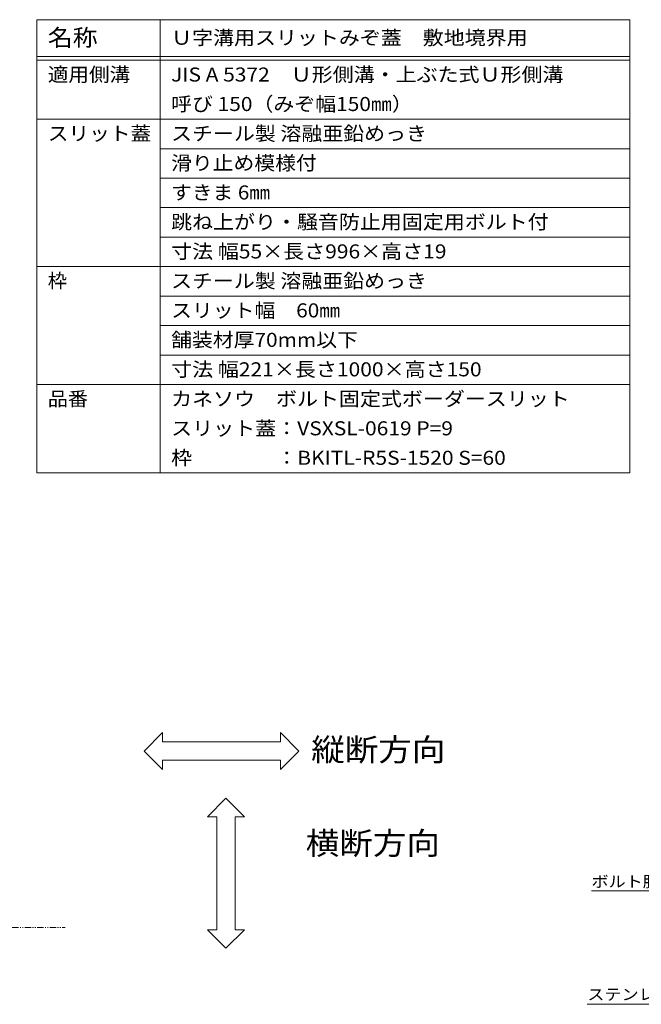
# Model space of a CAD drawing. Units: millimetres. Extents: x -1859 to 1938, y -1365 to 1314.
# Drawn here: x 127 to 970, y -23 to 1313 of the extents above; entities that cross this region are included whole.
import ezdxf

# ---------------------------------------------------------------- set-up
doc = ezdxf.new("R2010")
doc.units = ezdxf.units.MM
doc.header["$LTSCALE"] = 5
doc.linetypes.add('JWW_PHANTOM1', pattern=[3.386667, 1.693333, -0.423333, 0.211667, -0.423333, 0.211667, -0.423333])
for name, color, linetype in [('F-5ﾚｲﾔ', 7, 'Continuous'), ('F-Fﾚｲﾔ', 7, 'Continuous'), ('水路', 7, 'Continuous'), ('注記', 7, 'Continuous')]:
    doc.layers.add(name, color=color, linetype=linetype)
doc.styles.add('ＭＳ ゴシック', font='MS Gothic.ttf')

msp = doc.modelspace()

# ---------------------------------------------------------------- linework, layer by layer
at = {"layer": 'F-5ﾚｲﾔ', "color": 7, "linetype": 'Continuous', "lineweight": 5}
for p, q in [((320.8, 346), (295.8, 321)), ((320.8, 333.5), (320.8, 346)), ((505.7, 321), (480.7, 346)), ((480.7, 346), (480.7, 333.5)), ((295.8, 321), (320.8, 296)), ((480.7, 333.5), (320.8, 333.5)), ((480.7, 296), (505.7, 321)), ((320.8, 296), (320.8, 308.5)), ((320.8, 308.5), (480.7, 308.5)), ((480.7, 308.5), (480.7, 296)), ((381.7, 231.9), (406.7, 256.9)), ((406.7, 256.9), (431.7, 231.9)), ((394.2, 231.9), (381.7, 231.9)), ((394.2, 78.5), (394.2, 231.9)), ((431.7, 231.9), (419.2, 231.9)), ((419.2, 231.9), (419.2, 78.5)), ((406.7, 53.5), (381.7, 78.5)), ((381.7, 78.5), (394.2, 78.5)), ((431.7, 78.5), (406.7, 53.5)), ((419.2, 78.5), (431.7, 78.5))]:
    msp.add_line(p, q, dxfattribs=at)
at = {"layer": 'F-Fﾚｲﾔ', "color": 7, "linetype": 'Continuous', "lineweight": 5}
for p, q in [((150, 1313.3), (954.4, 1313.3)), ((150, 1313.3), (150, 698.3)), ((317.3, 1313.3), (317.3, 698.3)), ((954.4, 1313.3), (954.4, 698.3)), ((150, 1263.3), (954.4, 1263.3)), ((150, 1258.3), (954.4, 1258.3)), ((150, 1178.3), (954.4, 1178.3)), ((317.3, 1138.3), (954.4, 1138.3)), ((317.3, 1098.3), (954.4, 1098.3)), ((317.3, 1058.3), (954.4, 1058.3)), ((317.3, 1018.3), (954.4, 1018.3)), ((150, 978.3), (954.4, 978.3)), ((317.3, 938.3), (954.4, 938.3)), ((317.3, 898.3), (954.4, 898.3)), ((317.3, 858.3), (954.4, 858.3)), ((150, 818.3), (954.4, 818.3)), ((150, 698.3), (954.4, 698.3))]:
    msp.add_line(p, q, dxfattribs=at)
at = {"layer": '水路', "color": 2, "linetype": 'JWW_PHANTOM1', "lineweight": 5}
msp.add_line((-1728.8, 81.7), (188.7, 81.7), dxfattribs=at)
at = {"layer": '注記', "color": 7, "linetype": 'Continuous', "lineweight": 5}
for p, q in [((902.4, 131.4), (1169.9, 131.4)), ((1209.5, -22.6), (896.5, -22.6))]:
    msp.add_line(p, q, dxfattribs=at)

# ---------------------------------------------------------------- texts
at = {"layer": 'F-5ﾚｲﾔ', "color": 6, "linetype": 'Continuous', "lineweight": 5, "style": 'ＭＳ ゴシック', "width": 1.09375}
for s, p in [('縦断方向', (522.3, 307.6)), ('横断方向', (514.9, 180.7))]:
    msp.add_text(s, height=30.48, dxfattribs=at).set_placement(p)
at = {"layer": 'F-Fﾚｲﾔ', "color": 3, "linetype": 'Continuous', "lineweight": 5, "style": 'ＭＳ ゴシック'}
for s, height, width, p in [('名称', 22.86, 1.083333, (165, 1277.6)), ('適用側溝', 19.05, 1.075, (165, 1229.4)), ('JIS A 5372\u3000Ｕ形側溝・上ぶた式Ｕ形側溝', 19.05, 1.094737, (332.3, 1229.4)), ('スリット蓋', 19.05, 1.08, (165, 1149.4)), ('滑り止め模様付', 19.05, 1.085714, (332.3, 1109.4)), ('すきま 6㎜', 19.05, 1.08, (332.3, 1069.4)), ('跳ね上がり・騒音防止用固定用ボルト付', 19.05, 1.094444, (332.3, 1029.4)), ('スチール製 溶融亜鉛めっき', 19.05, 1.092, (332.3, 949.4)), ('スリット幅\u300060㎜', 19.05, 1.0875, (332.3, 909.4)), ('品番', 19.05, 1.05, (165, 789.4)), ('カネソウ\u3000ボルト固定式ボーダースリット', 19.05, 1.094737, (332.3, 789.4)), ('スリット蓋：VSXSL-0619 P=9', 19.05, 1.096154, (332.3, 749.4))]:
    msp.add_text(s, height=height, dxfattribs=dict(at, width=width)).set_placement(p)
at = {"layer": 'F-Fﾚｲﾔ', "color": 3, "linetype": 'Continuous', "lineweight": 211, "style": 'ＭＳ ゴシック'}
for s, width, p in [('Ｕ字溝用スリットみぞ蓋\u3000敷地境界用', 1.094118, (332.3, 1279.4)), ('呼び 150（みぞ幅150㎜）', 1.091304, (332.3, 1189.4)), ('スチール製 溶融亜鉛めっき', 1.092, (332.3, 1149.4)), ('寸法 幅55×長さ996×高さ19', 1.096154, (332.3, 989.4)), ('舗装材厚70mm以下', 1.0875, (332.3, 869.4)), ('寸法 幅221×長さ1000×高さ150', 1.096552, (332.3, 829.4)), ('枠\u3000\u3000\u3000\u3000：BKITL-R5S-1520 S=60', 1.096774, (332.3, 709.4))]:
    msp.add_text(s, height=19.05, dxfattribs=dict(at, width=width)).set_placement(p)
at = {"layer": 'F-Fﾚｲﾔ', "color": 3, "linetype": 'Continuous', "lineweight": 5, "style": 'ＭＳ ゴシック'}
msp.add_text('枠', height=19.1, dxfattribs=at).set_placement((165, 949.4))
at = {"layer": '注記', "color": 2, "linetype": 'Continuous', "lineweight": 211, "style": 'ＭＳ ゴシック'}
for s, width, p in [('ボルト脱落防止用クリップ', 1.114583, (902.4, 136.3)), ('ステンレス製六角穴付きボルト', 1.116071, (896.7, -16.8))]:
    msp.add_text(s, height=15.24, dxfattribs=dict(at, width=width)).set_placement(p)

doc.saveas('drawing.dxf')
